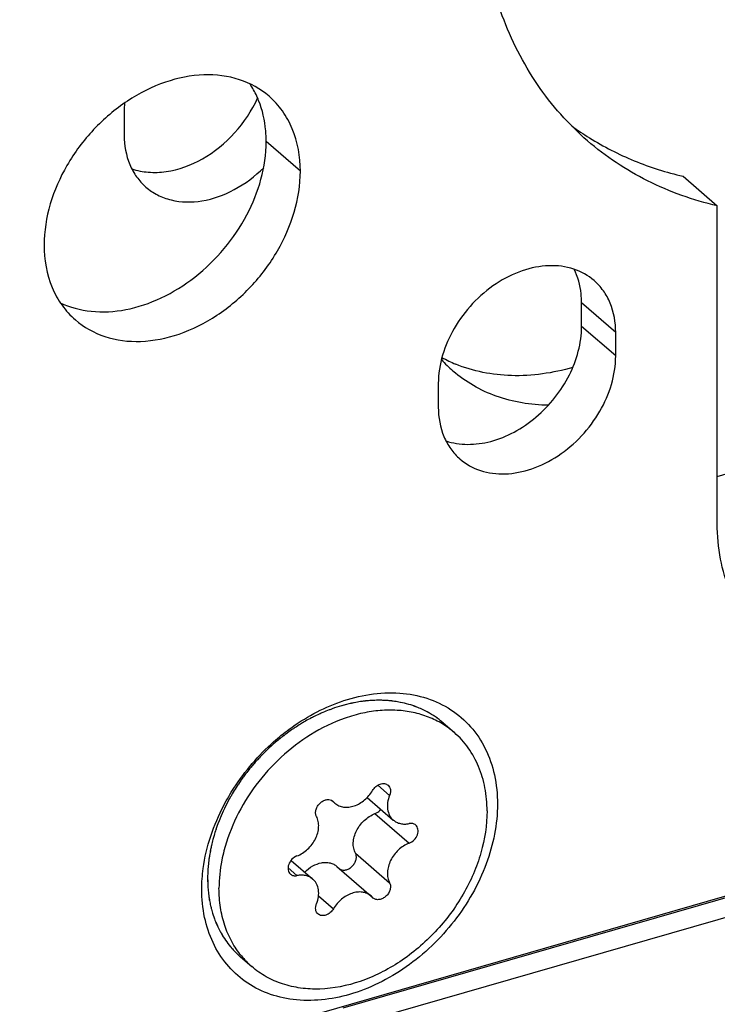
# Model space of a CAD drawing. Units: millimetres. Extents: x 25 to 589, y 5 to 415.
# Drawn here: x 474 to 489, y 137 to 159 of the extents above; entities that cross this region are included whole.
import ezdxf

# ---------------------------------------------------------------- set-up
doc = ezdxf.new("R2010")
doc.units = ezdxf.units.MM
doc.header["$LTSCALE"] = 32.67
for name, color, linetype in [('X01822001_BL10', 7, 'CONTINUOUS'), ('X16102001_BL5', 7, 'CONTINUOUS'), ('X16201001_BL3', 7, 'CONTINUOUS'), ('X16932000_BL7', 7, 'CONTINUOUS'), ('X16933000_BL6', 7, 'CONTINUOUS')]:
    doc.layers.add(name, color=color, linetype=linetype)

# ---------------------------------------------------------------- blocks, each defined once
blk = doc.blocks.new('X16201001_BL3', base_point=(328.429, 185.325))
at = {"layer": 'X16201001_BL3', "color": 9, "linetype": 'CONTINUOUS'}
for p, q in [((479.922, 155.693), (479.172, 156.342)), ((486.85, 152.15), (486.1, 152.8)), ((486.85, 151.631), (486.1, 152.28))]:
    blk.add_line(p, q, dxfattribs=at)
at = {"layer": 'X16201001_BL3', "color": 7, "linetype": 'CONTINUOUS'}
for p, q in [((488.33, 155.58), (489.08, 154.931)), ((486.1, 152.28), (486.1, 152.8))]:
    blk.add_line(p, q, dxfattribs=at)
at = {"layer": 'X16201001_BL3', "color": 3, "linetype": 'CONTINUOUS'}
for p, q in [((489.08, 147.944), (489.08, 154.931)), ((486.85, 151.631), (486.85, 152.15)), ((482.953, 151.025), (482.953, 150.506)), ((467.938, 133.614), (504.821, 144.261))]:
    blk.add_line(p, q, dxfattribs=at)
at = {"layer": 'X16201001_BL3', "color": 7, "linetype": 'CONTINUOUS'}
blk.add_arc((489.639, 161.818), 6.358, 233.8222, 238.0162, dxfattribs=at)
at = {"layer": 'X16201001_BL3', "color": 3, "linetype": 'CONTINUOUS'}
for points, knots in [([(486.23, 156.36), (485.814, 156.721), (485.063, 157.569), (484.284, 159.112), (483.869, 160.869), (483.815, 163.461), (484.537, 166.131), (485.865, 168.606), (487.172, 170.36), (488.721, 171.905), (490.981, 173.572), (493.52, 174.669), (496.094, 174.985), (497.892, 174.826), (499.531, 174.276), (500.477, 173.654), (500.894, 173.293)], [0, 0, 0, 0, 0.053549, 0.10862, 0.166397, 0.227529, 0.359204, 0.429014, 0.499998, 0.570982, 0.640792, 0.772469, 0.833602, 0.891379, 0.946451, 1, 1, 1, 1]), ([(479.235, 157.337), (479.048, 157.499), (478.586, 157.755), (477.778, 157.852), (476.922, 157.678), (476.091, 157.257), (475.352, 156.627), (474.595, 155.617), (474.293, 154.675), (474.293, 154.068)], [0, 0, 0, 0, 0.10469, 0.215991, 0.337371, 0.46836, 0.60546, 0.743529, 1, 1, 1, 1]), ([(479.922, 155.693), (479.922, 156.009), (479.841, 156.484), (479.545, 157.022), (479.345, 157.242), (479.235, 157.337)], [0, 0, 0, 0, 0.518328, 0.761976, 1, 1, 1, 1]), ([(489.08, 154.931), (488.552, 155.053), (487.532, 155.414), (486.63, 156.014), (486.23, 156.36)], [0, 0, 0, 0, 0.506499, 1, 1, 1, 1]), ([(474.98, 152.423), (475.168, 152.261), (475.629, 152.006), (476.438, 151.909), (477.293, 152.083), (478.124, 152.503), (478.863, 153.134), (479.62, 154.144), (479.922, 155.086), (479.922, 155.693)], [0, 0, 0, 0, 0.10469, 0.215991, 0.337371, 0.46836, 0.60546, 0.743529, 1, 1, 1, 1]), ([(474.293, 154.068), (474.293, 153.752), (474.374, 153.277), (474.671, 152.739), (474.87, 152.519), (474.98, 152.423)], [0, 0, 0, 0, 0.518328, 0.761976, 1, 1, 1, 1]), ([(486.375, 153.288), (486.245, 153.401), (485.926, 153.578), (485.366, 153.645), (484.774, 153.525), (484.198, 153.233), (483.687, 152.797), (483.163, 152.098), (482.953, 151.446), (482.953, 151.025)], [0, 0, 0, 0, 0.104689, 0.215985, 0.337362, 0.46835, 0.605451, 0.743524, 1, 1, 1, 1]), ([(486.85, 152.15), (486.85, 152.369), (486.794, 152.698), (486.589, 153.07), (486.451, 153.223), (486.375, 153.288)], [0, 0, 0, 0, 0.518344, 0.761972, 1, 1, 1, 1]), ([(483.429, 149.368), (483.558, 149.255), (483.878, 149.078), (484.438, 149.011), (485.03, 149.131), (485.605, 149.422), (486.117, 149.859), (486.641, 150.558), (486.85, 151.21), (486.85, 151.631)], [0, 0, 0, 0, 0.104689, 0.215985, 0.337362, 0.46835, 0.605451, 0.743524, 1, 1, 1, 1]), ([(482.953, 150.506), (482.953, 150.287), (483.01, 149.958), (483.215, 149.586), (483.353, 149.433), (483.429, 149.368)], [0, 0, 0, 0, 0.518344, 0.761972, 1, 1, 1, 1]), ([(490.175, 145.326), (490, 145.477), (489.682, 145.828), (489.335, 146.459), (489.125, 147.177), (489.08, 147.685), (489.08, 147.944)], [0, 0, 0, 0, 0.237418, 0.480454, 0.733701, 1, 1, 1, 1]), ([(480.802, 144.032), (481.216, 144.178), (481.873, 144.289), (482.701, 144.136), (483.24, 143.883), (483.684, 143.499), (484.012, 143.004), (484.211, 142.42), (484.252, 142.002), (484.252, 141.787)], [0, 0, 0, 0, 0.268201, 0.39186, 0.510409, 0.62709, 0.745608, 0.869208, 1, 1, 1, 1]), ([(479.335, 143.153), (479.445, 143.251), (479.889, 143.611), (480.401, 143.892), (480.802, 144.032)], [0, 0, 0, 0, 0.25764, 1, 1, 1, 1]), ([(478.241, 141.757), (478.309, 141.887), (478.609, 142.4), (479.001, 142.857), (479.335, 143.153)], [0, 0, 0, 0, 0.248463, 1, 1, 1, 1]), ([(484.252, 141.787), (484.252, 141.342), (484.061, 140.412), (483.353, 139.169), (482.474, 138.322), (481.655, 137.835), (480.836, 137.513), (479.978, 137.417), (479.199, 137.604), (478.696, 137.869), (478.283, 138.253), (477.98, 138.738), (477.796, 139.303), (477.757, 139.706), (477.757, 139.912)], [0, 0, 0, 0, 0.129518, 0.269046, 0.410284, 0.478857, 0.544662, 0.66552, 0.721521, 0.775512, 0.828929, 0.883335, 0.940073, 1, 1, 1, 1]), ([(477.757, 139.912), (477.757, 140.065), (477.802, 140.704), (478.015, 141.326), (478.241, 141.757)], [0, 0, 0, 0, 0.238435, 1, 1, 1, 1])]:
    blk.add_open_spline(points, degree=3, knots=knots, dxfattribs=at)
at = {"layer": 'X16201001_BL3', "color": 7, "linetype": 'CONTINUOUS'}
for points, knots in [([(479.006, 157.247), (478.993, 157.279), (478.94, 157.404), (478.873, 157.523), (478.817, 157.608)], [0, 0, 0, 0, 0.253282, 1, 1, 1, 1]), ([(479.172, 156.342), (479.172, 156.422), (479.159, 156.729), (479.091, 157.035), (479.006, 157.247)], [0, 0, 0, 0, 0.259734, 1, 1, 1, 1]), ([(486.271, 156.426), (486.583, 156.231), (487.25, 155.89), (487.964, 155.665), (488.33, 155.58)], [0, 0, 0, 0, 0.494346, 1, 1, 1, 1]), ([(474.648, 152.801), (474.86, 152.7), (475.342, 152.572), (476.113, 152.619), (476.894, 152.885), (477.631, 153.347), (478.272, 153.972), (478.92, 154.928), (479.172, 155.788), (479.172, 156.342)], [0, 0, 0, 0, 0.106558, 0.221383, 0.345516, 0.477266, 0.613076, 0.748506, 1, 1, 1, 1]), ([(486.1, 152.8), (486.1, 152.866), (486.088, 153.12), (486.019, 153.373), (485.934, 153.54)], [0, 0, 0, 0, 0.261763, 1, 1, 1, 1]), ([(483.122, 149.766), (483.273, 149.716), (483.606, 149.665), (484.122, 149.738), (484.636, 149.946), (485.114, 150.275), (485.527, 150.703), (485.941, 151.345), (486.1, 151.914), (486.1, 152.28)], [0, 0, 0, 0, 0.108111, 0.22469, 0.349921, 0.481778, 0.616798, 0.750897, 1, 1, 1, 1])]:
    blk.add_open_spline(points, degree=3, knots=knots, dxfattribs=at)
blk = doc.blocks.new('X16102001_BL5', base_point=(324.829, 185.225))
at = {"layer": 'X16102001_BL5', "color": 3, "linetype": 'CONTINUOUS'}
blk.add_line((476.053, 157.001), (476.053, 156.481), dxfattribs=at)
for centre, radius, start, end in [((478.083, 156.999), 2.03, 174.5791, 179.9563), ((485.19, 153.513), 2.925, 222.1316, 229.1028)]:
    blk.add_arc(centre, radius, start, end, dxfattribs=at)
at = {"layer": 'X16102001_BL5', "color": 7, "linetype": 'CONTINUOUS'}
blk.add_arc((484.501, 154.27), 3.049, 241.2328, 247.4991, dxfattribs=at)
for points, knots in [([(476.222, 155.742), (476.338, 155.703), (476.589, 155.655), (477.127, 155.678), (477.814, 155.933), (478.514, 156.504), (478.858, 157.02), (478.983, 157.299)], [0, 0, 0, 0, 0.107291, 0.220875, 0.467226, 0.732842, 1, 1, 1, 1]), ([(485.908, 151.38), (485.472, 151.255), (484.596, 151.124), (483.719, 151.293), (483.334, 151.453)], [0, 0, 0, 0, 0.521425, 1, 1, 1, 1])]:
    blk.add_open_spline(points, degree=3, knots=knots, dxfattribs=at)
at = {"layer": 'X16102001_BL5', "color": 3, "linetype": 'CONTINUOUS'}
for points, knots in [([(476.053, 156.481), (476.053, 156.262), (476.11, 155.934), (476.315, 155.561), (476.453, 155.409), (476.529, 155.343)], [0, 0, 0, 0, 0.518344, 0.761972, 1, 1, 1, 1]), ([(476.529, 155.343), (476.607, 155.275), (476.783, 155.158), (477.195, 155.007), (477.795, 155.002), (478.506, 155.263), (478.927, 155.58), (479.118, 155.769)], [0, 0, 0, 0, 0.108293, 0.219288, 0.456014, 0.71843, 1, 1, 1, 1]), ([(485.372, 150.549), (484.985, 150.554), (484.224, 150.675), (483.552, 151.061), (483.275, 151.301)], [0, 0, 0, 0, 0.513529, 1, 1, 1, 1])]:
    blk.add_open_spline(points, degree=3, knots=knots, dxfattribs=at)
blk = doc.blocks.new('X16933000_BL6', base_point=(336.024, 126.063))
at = {"layer": 'X16933000_BL6', "color": 9, "linetype": 'CONTINUOUS'}
for p, q in [((504.671, 144.174), (480.855, 137.299)), ((504.821, 143.784), (481.005, 136.909))]:
    blk.add_line(p, q, dxfattribs=at)
blk = doc.blocks.new('X16932000_BL7', base_point=(333.504, 130.451))
at = {"layer": 'X16932000_BL7', "color": 7, "linetype": 'CONTINUOUS'}
blk.add_line((489.08, 148.984), (497.294, 151.354), dxfattribs=at)
blk = doc.blocks.new('X01822001_BL10', base_point=(324.115, 87.95))
at = {"layer": 'X01822001_BL10', "color": 7, "linetype": 'CONTINUOUS'}
for p, q in [((483.056, 143.572), (483.306, 143.355)), ((481.391, 141.93), (481.963, 141.435)), ((480.609, 141.868), (480.648, 141.834)), ((480.637, 141.849), (480.683, 141.804)), ((478.245, 140.761), (478.244, 140.759)), ((479.719, 140.549), (480.197, 140.135)), ((480.727, 140.415), (481.477, 139.765)), ((481.523, 139.721), (481.477, 139.766)), ((478.604, 138.431), (478.854, 138.215))]:
    blk.add_line(p, q, dxfattribs=at)
at = {"layer": 'X01822001_BL10', "color": 9, "linetype": 'CONTINUOUS'}
for p, q in [((481.624, 142.2), (481.883, 141.976)), ((481.562, 141.575), (482.312, 140.925)), ((481.133, 140.707), (481.883, 140.057)), ((479.652, 140.383), (479.848, 140.214)), ((480.322, 139.77), (480.65, 139.486))]:
    blk.add_line(p, q, dxfattribs=at)
at = {"layer": 'X01822001_BL10', "color": 7, "linetype": 'CONTINUOUS'}
for centre, radius, start, end in [((481.821, 140.544), 3.543, 109.7629, 110.9352), ((481.82, 140.546), 3.541, 109.7619, 110.9349), ((481.773, 140.682), 3.397, 106.1115, 109.7867), ((481.772, 140.683), 3.396, 106.1117, 109.7883), ((481.729, 140.833), 3.24, 102.3283, 106.11), ((481.722, 140.86), 3.213, 102.313, 106.1272), ((481.7, 140.961), 3.109, 101.0262, 102.3052), ((481.699, 140.963), 3.107, 101.0265, 102.3063), ((481.684, 141.044), 3.024, 98.3603, 101.0288), ((481.679, 141.07), 2.998, 98.3476, 101.0391), ((481.667, 141.153), 2.914, 96.7654, 98.3457), ((481.666, 141.156), 2.911, 96.7666, 98.3486), ((481.658, 141.232), 2.835, 94.2222, 96.7673), ((481.656, 141.247), 2.819, 94.2152, 96.7743), ((481.65, 141.326), 2.74, 92.4902, 94.2141), ((481.65, 141.326), 2.74, 92.4908, 94.2148), ((481.647, 141.402), 2.664, 89.8833, 92.4907), ((481.647, 141.42), 2.646, 89.8741, 92.4993), ((481.647, 141.491), 2.575, 88.077, 89.8738), ((481.647, 141.494), 2.572, 88.0752, 89.8744), ((481.649, 141.561), 2.505, 85.3123, 88.0754), ((481.65, 141.576), 2.49, 85.3064, 88.0862), ((481.655, 141.639), 2.427, 83.5192, 85.3034), ((481.655, 141.643), 2.423, 83.5183, 85.3056), ((481.663, 141.705), 2.36, 80.3712, 83.521), ((481.665, 141.722), 2.343, 80.3558, 83.5286), ((481.674, 141.774), 2.29, 78.7875, 80.3535), ((481.675, 141.78), 2.284, 78.7879, 80.358), ((481.688, 141.844), 2.219, 73.9269, 78.795), ((481.692, 141.862), 2.2, 73.9091, 78.8183), ((481.715, 141.942), 2.117, 68.8846, 73.9074), ((481.72, 141.956), 2.102, 68.864, 73.9224), ((481.737, 142.001), 2.055, 67.1729, 68.8575), ((481.739, 142.005), 2.05, 67.1686, 68.8574), ((481.75, 142.032), 2.021, 63.6752, 67.1701), ((481.754, 142.041), 2.011, 63.6704, 67.1824), ((481.998, 140.157), 3.97, 118.1008, 120.1025), ((481.997, 140.159), 3.968, 118.1004, 120.1033), ((481.964, 140.22), 3.898, 116.7378, 118.1008), ((481.964, 140.221), 3.897, 116.7372, 118.1003), ((481.922, 140.306), 3.803, 114.6469, 116.7426), ((481.921, 140.308), 3.8, 114.6461, 116.7433), ((481.888, 140.38), 3.721, 113.3039, 114.6465), ((481.886, 140.384), 3.717, 113.3015, 114.6456), ((481.848, 140.472), 3.621, 110.9367, 113.3083), ((481.847, 140.476), 3.617, 110.9364, 113.3107), ((481.765, 142.064), 1.986, 61.6282, 63.6679), ((481.767, 142.067), 1.983, 61.6258, 63.6686), ((481.778, 142.087), 1.96, 58.3698, 61.6274), ((481.778, 142.087), 1.959, 58.3717, 61.6302), ((481.788, 142.104), 1.939, 56.1961, 58.3671), ((481.79, 142.107), 1.936, 56.1936, 58.3682), ((481.796, 142.116), 1.925, 53.0928, 56.1934), ((481.797, 142.117), 1.924, 53.0937, 56.1961), ((482.12, 139.959), 4.202, 123.4086, 124.6459), ((482.116, 139.965), 4.195, 123.4071, 124.6466), ((482.077, 140.024), 4.124, 121.4262, 123.411), ((482.077, 140.025), 4.123, 121.4278, 123.4129), ((482.042, 140.082), 4.057, 120.099, 121.4262), ((482.039, 140.086), 4.051, 120.0985, 121.4275), ((481.801, 142.122), 1.917, 50.4598, 53.0916), ((481.801, 142.123), 1.916, 50.4585, 53.092), ((481.803, 142.125), 1.914, 49.1083, 50.459), ((481.803, 142.125), 1.914, 49.1066, 50.4579), ((482.041, 141.892), 1.934, 54.0923, 58.8431), ((482.05, 141.905), 1.918, 49.1084, 54.0865), ((482.225, 139.816), 4.38, 127.8005, 130.8994), ((482.223, 139.818), 4.377, 127.8012, 130.9021), ((482.192, 139.859), 4.325, 126.7738, 127.7987), ((482.185, 139.868), 4.314, 126.7709, 127.7985), ((482.152, 139.912), 4.259, 124.6463, 126.7747), ((482.149, 139.917), 4.253, 124.6473, 126.7789), ((482.276, 139.756), 4.458, 130.8952, 133.9572), ((482.275, 139.758), 4.456, 130.8961, 133.9597), ((482.329, 139.703), 4.533, 136.9988, 140.0374), ((482.324, 139.707), 4.527, 136.9984, 138.1765), ((482.319, 139.713), 4.519, 134.9549, 136.9996), ((482.316, 139.716), 4.515, 134.9518, 136.9983), ((482.308, 139.723), 4.504, 133.9533, 134.9517), ((482.3, 139.731), 4.493, 133.9533, 134.9542), ((482.327, 139.705), 4.531, 140.0382, 141.2712), ((482.321, 139.71), 4.523, 140.0376, 141.2726), ((482.33, 139.702), 4.535, 138.1764, 140.0384), ((482.305, 139.722), 4.503, 143.1074, 144.3451), ((482.303, 139.723), 4.5, 143.1072, 144.3457), ((482.318, 139.712), 4.519, 141.2724, 143.1073), ((482.315, 139.714), 4.516, 141.2709, 143.1069), ((482.217, 139.781), 4.397, 147.4175, 149.5002), ((482.215, 139.782), 4.395, 147.4173, 149.501), ((482.251, 139.759), 4.437, 146.2243, 147.4182), ((482.248, 139.761), 4.434, 146.2238, 147.4186), ((482.282, 139.739), 4.474, 144.3448, 146.2236), ((482.281, 139.739), 4.474, 144.344, 146.223), ((482.124, 139.834), 4.29, 150.5201, 153.6579), ((482.123, 139.834), 4.289, 150.5199, 153.6585), ((482.182, 139.802), 4.356, 149.5023, 150.5232), ((482.18, 139.803), 4.354, 149.5016, 150.5229), ((482.01, 139.891), 4.162, 153.667, 156.8688), ((482.01, 139.891), 4.162, 153.6667, 156.8686), ((480.544, 141.741), 0.143, 49.2668, 62.6879), ((481.919, 139.931), 4.062, 156.8796, 157.9483), ((481.917, 139.932), 4.061, 156.8799, 157.949), ((481.76, 139.992), 3.892, 160.1751, 161.4781), ((481.757, 139.993), 3.89, 160.1746, 161.4786), ((481.851, 139.958), 3.99, 157.9475, 160.1682), ((481.85, 139.959), 3.988, 157.9467, 160.1684), ((481.6, 140.042), 3.725, 163.5688, 164.9735), ((481.598, 140.043), 3.722, 163.568, 164.9737), ((481.691, 140.015), 3.82, 161.4775, 163.5632), ((481.691, 140.015), 3.82, 161.4781, 163.5641), ((481.42, 140.087), 3.54, 167.098, 168.5508), ((481.415, 140.088), 3.534, 167.0963, 168.5515), ((481.519, 140.064), 3.641, 164.9731, 167.0904), ((481.516, 140.065), 3.638, 164.9733, 167.0925), ((481.237, 140.12), 3.353, 170.7899, 172.2273), ((481.232, 140.121), 3.348, 170.7882, 172.2278), ((481.337, 140.104), 3.455, 168.5502, 170.7814), ((481.336, 140.104), 3.453, 168.5513, 170.7836), ((481.047, 140.143), 3.162, 174.7759, 176.0422), ((481.039, 140.143), 3.154, 174.7728, 176.0423), ((481.148, 140.133), 3.263, 172.2258, 174.7621), ((481.143, 140.133), 3.259, 172.2267, 174.7666), ((480.937, 140.15), 3.052, 176.034, 179.9678), ((480.935, 140.15), 3.05, 176.0353, 179.9712), ((480.757, 140.151), 2.871, 179.9893, 184.0862), ((480.755, 140.151), 2.87, 179.9905, 184.0899), ((480.63, 140.143), 2.745, 184.1174, 185.5088), ((480.623, 140.143), 2.738, 184.1172, 185.5123), ((480.554, 140.136), 2.668, 185.5097, 188.4108), ((480.552, 140.136), 2.666, 185.5059, 188.4085), ((480.462, 140.123), 2.576, 188.422, 190.136), ((480.459, 140.122), 2.572, 188.4215, 190.138), ((480.393, 140.111), 2.505, 190.1371, 192.9015), ((480.393, 140.111), 2.505, 190.135, 192.8996), ((480.313, 140.093), 2.423, 192.9103, 194.7805), ((480.309, 140.092), 2.419, 192.9094, 194.7827), ((480.252, 140.077), 2.36, 194.7826, 197.6094), ((480.251, 140.076), 2.359, 194.7802, 197.6087), ((480.186, 140.056), 2.291, 197.6175, 199.5598), ((480.185, 140.056), 2.289, 197.6172, 199.5608), ((480.133, 140.037), 2.235, 199.5593, 202.5405), ((480.133, 140.037), 2.235, 199.5603, 202.5417), ((480.075, 140.014), 2.172, 202.5505, 204.473), ((480.074, 140.013), 2.17, 202.5498, 204.4736), ((480.033, 139.994), 2.125, 204.4729, 207.8523), ((480.031, 139.994), 2.124, 204.4722, 207.8539), ((479.991, 139.973), 2.079, 207.8633, 209.5338), ((479.99, 139.972), 2.078, 207.8623, 209.5333), ((479.951, 139.95), 2.032, 209.5273, 214.69), ((479.95, 139.949), 2.032, 209.527, 214.691), ((479.899, 139.915), 1.97, 214.7104, 219.9841), ((479.899, 139.915), 1.97, 214.71, 219.9838), ((479.877, 139.897), 1.941, 219.9966, 221.7465), ((479.876, 139.896), 1.94, 219.9971, 221.7476), ((479.865, 139.886), 1.925, 221.7458, 225.4075), ((479.864, 139.885), 1.924, 221.7445, 225.4079), ((479.857, 139.878), 1.914, 225.4116, 227.1147), ((479.856, 139.877), 1.913, 225.4109, 229.1082), ((479.857, 139.878), 1.913, 227.1149, 229.1064), ((480.124, 139.678), 1.937, 219.3645, 224.0919), ((480.108, 139.663), 1.915, 224.099, 229.1016)]:
    blk.add_arc(centre, radius, start, end, dxfattribs=at)
for points, knots in [([(483.042, 143.547), (482.945, 143.606), (482.738, 143.707), (482.402, 143.807), (482.044, 143.854), (481.67, 143.849), (481.286, 143.79), (480.762, 143.641), (480.386, 143.457), (480.148, 143.309)], [0, 0, 0, 0, 0.111378, 0.225456, 0.343266, 0.465499, 0.592492, 0.724232, 1, 1, 1, 1]), ([(480.148, 143.309), (479.918, 143.166), (479.481, 142.83), (478.929, 142.217), (478.502, 141.522), (478.311, 141.016), (478.245, 140.761)], [0, 0, 0, 0, 0.250498, 0.504949, 0.75682, 1, 1, 1, 1]), ([(484.024, 141.635), (484.024, 141.805), (483.995, 142.139), (483.857, 142.61), (483.629, 143.025), (483.421, 143.256), (483.306, 143.355)], [0, 0, 0, 0, 0.266309, 0.519542, 0.762583, 1, 1, 1, 1]), ([(481.509, 142.084), (481.528, 142.116), (481.577, 142.173), (481.656, 142.22), (481.723, 142.236), (481.771, 142.236), (481.814, 142.224), (481.839, 142.208), (481.85, 142.199)], [0, 0, 0, 0, 0.27811, 0.545037, 0.668995, 0.785116, 0.894518, 1, 1, 1, 1]), ([(481.85, 142.199), (481.863, 142.187), (481.887, 142.157), (481.904, 142.101), (481.903, 142.038), (481.891, 141.997), (481.883, 141.976)], [0, 0, 0, 0, 0.225242, 0.463334, 0.721542, 1, 1, 1, 1]), ([(480.683, 141.804), (480.709, 141.782), (480.769, 141.744), (480.875, 141.715), (480.99, 141.715), (481.153, 141.753), (481.346, 141.867), (481.463, 142.005), (481.509, 142.084)], [0, 0, 0, 0, 0.105514, 0.214913, 0.331042, 0.455006, 0.721936, 1, 1, 1, 1]), ([(481.883, 141.976), (481.862, 141.926), (481.834, 141.825), (481.831, 141.673), (481.867, 141.557), (481.916, 141.481), (481.946, 141.449), (481.963, 141.435)], [0, 0, 0, 0, 0.278189, 0.536138, 0.773987, 0.887863, 1, 1, 1, 1]), ([(480.277, 141.513), (480.266, 141.532), (480.254, 141.579), (480.26, 141.653), (480.289, 141.728), (480.338, 141.794), (480.401, 141.847), (480.472, 141.88), (480.544, 141.889), (480.59, 141.878), (480.609, 141.868)], [0, 0, 0, 0, 0.111411, 0.233965, 0.366773, 0.505069, 0.642337, 0.772378, 0.8914, 1, 1, 1, 1]), ([(484.024, 141.635), (484.024, 141.325), (483.949, 140.85), (483.732, 140.246), (483.428, 139.643), (482.916, 138.956), (482.265, 138.402), (481.689, 138.068), (481.111, 137.825), (480.511, 137.703), (479.932, 137.73), (479.532, 137.82), (479.166, 137.979), (478.952, 138.13), (478.854, 138.215)], [0, 0, 0, 0, 0.124543, 0.190399, 0.25796, 0.39553, 0.532133, 0.59855, 0.662911, 0.783849, 0.840633, 0.895174, 0.948037, 1, 1, 1, 1]), ([(479.848, 140.645), (479.934, 140.678), (480.056, 140.757), (480.183, 140.898), (480.258, 141.02), (480.308, 141.149), (480.329, 141.279), (480.321, 141.403), (480.295, 141.479), (480.277, 141.513)], [0, 0, 0, 0, 0.25935, 0.394128, 0.527583, 0.656606, 0.778814, 0.893071, 1, 1, 1, 1]), ([(481.133, 140.707), (481.115, 140.741), (481.088, 140.817), (481.08, 140.94), (481.102, 141.07), (481.152, 141.2), (481.227, 141.321), (481.353, 141.462), (481.475, 141.542), (481.562, 141.575)], [0, 0, 0, 0, 0.106924, 0.221187, 0.343393, 0.472417, 0.605873, 0.740648, 1, 1, 1, 1]), ([(481.562, 141.575), (481.574, 141.579), (481.623, 141.602), (481.665, 141.638), (481.691, 141.67)], [0, 0, 0, 0, 0.241938, 1, 1, 1, 1]), ([(481.963, 141.435), (481.985, 141.416), (482.034, 141.383), (482.121, 141.353), (482.215, 141.343), (482.28, 141.35), (482.312, 141.356)], [0, 0, 0, 0, 0.235934, 0.478234, 0.731993, 1, 1, 1, 1]), ([(482.456, 141.324), (482.447, 141.332), (482.426, 141.345), (482.378, 141.362), (482.338, 141.361), (482.312, 141.356)], [0, 0, 0, 0, 0.236605, 0.479564, 1, 1, 1, 1]), ([(482.312, 140.925), (482.353, 140.941), (482.429, 140.993), (482.49, 141.088), (482.51, 141.172), (482.509, 141.231), (482.491, 141.284), (482.469, 141.313), (482.456, 141.324)], [0, 0, 0, 0, 0.267012, 0.538706, 0.66668, 0.785495, 0.895499, 1, 1, 1, 1]), ([(482.312, 140.925), (482.225, 140.892), (482.103, 140.813), (481.977, 140.672), (481.902, 140.55), (481.852, 140.421), (481.83, 140.291), (481.838, 140.167), (481.865, 140.091), (481.883, 140.057)], [0, 0, 0, 0, 0.25935, 0.394128, 0.527583, 0.656606, 0.778814, 0.893071, 1, 1, 1, 1]), ([(478.244, 140.759), (478.226, 140.69), (478.165, 140.42), (478.135, 140.141), (478.135, 139.935)], [0, 0, 0, 0, 0.256977, 1, 1, 1, 1]), ([(479.848, 140.645), (479.806, 140.629), (479.731, 140.577), (479.67, 140.482), (479.65, 140.398), (479.651, 140.339), (479.668, 140.286), (479.691, 140.257), (479.704, 140.246)], [0, 0, 0, 0, 0.267012, 0.538706, 0.66668, 0.785495, 0.895499, 1, 1, 1, 1]), ([(480.8, 140.352), (480.82, 140.342), (480.865, 140.33), (480.938, 140.339), (481.009, 140.372), (481.072, 140.425), (481.12, 140.492), (481.15, 140.566), (481.156, 140.641), (481.143, 140.687), (481.133, 140.707)], [0, 0, 0, 0, 0.1086, 0.227622, 0.357663, 0.494931, 0.633227, 0.766035, 0.888589, 1, 1, 1, 1]), ([(480.018, 140.29), (480.07, 140.343), (480.184, 140.432), (480.351, 140.495), (480.482, 140.506), (480.574, 140.496), (480.657, 140.466), (480.706, 140.434), (480.727, 140.415)], [0, 0, 0, 0, 0.281185, 0.543608, 0.665619, 0.781322, 0.892018, 1, 1, 1, 1]), ([(479.704, 140.246), (479.713, 140.238), (479.733, 140.225), (479.782, 140.208), (479.822, 140.209), (479.848, 140.214)], [0, 0, 0, 0, 0.236605, 0.479564, 1, 1, 1, 1]), ([(480.197, 140.135), (480.175, 140.154), (480.125, 140.187), (480.039, 140.217), (479.944, 140.227), (479.88, 140.22), (479.848, 140.214)], [0, 0, 0, 0, 0.235934, 0.478234, 0.731993, 1, 1, 1, 1]), ([(480.277, 139.594), (480.297, 139.644), (480.326, 139.745), (480.328, 139.897), (480.293, 140.013), (480.244, 140.089), (480.213, 140.121), (480.197, 140.135)], [0, 0, 0, 0, 0.278189, 0.536138, 0.773987, 0.887863, 1, 1, 1, 1]), ([(481.883, 140.057), (481.894, 140.036), (481.907, 139.986), (481.897, 139.906), (481.863, 139.828), (481.807, 139.76), (481.736, 139.709), (481.659, 139.683), (481.594, 139.684), (481.55, 139.701), (481.531, 139.713), (481.523, 139.721)], [0, 0, 0, 0, 0.112829, 0.237724, 0.373148, 0.513156, 0.650164, 0.777655, 0.892894, 0.947061, 1, 1, 1, 1]), ([(478.626, 138.449), (478.546, 138.547), (478.403, 138.761), (478.248, 139.122), (478.155, 139.518), (478.135, 139.794), (478.135, 139.935)], [0, 0, 0, 0, 0.237585, 0.481899, 0.735512, 1, 1, 1, 1]), ([(481.477, 139.766), (481.451, 139.788), (481.39, 139.826), (481.285, 139.855), (481.169, 139.855), (481.007, 139.817), (480.814, 139.703), (480.696, 139.564), (480.65, 139.486)], [0, 0, 0, 0, 0.105514, 0.214913, 0.331042, 0.455006, 0.721936, 1, 1, 1, 1]), ([(480.31, 139.371), (480.296, 139.383), (480.273, 139.413), (480.256, 139.469), (480.257, 139.532), (480.269, 139.573), (480.277, 139.594)], [0, 0, 0, 0, 0.225242, 0.463334, 0.721542, 1, 1, 1, 1]), ([(480.65, 139.486), (480.631, 139.454), (480.583, 139.396), (480.504, 139.35), (480.437, 139.334), (480.389, 139.334), (480.346, 139.346), (480.321, 139.362), (480.31, 139.371)], [0, 0, 0, 0, 0.27811, 0.545037, 0.668995, 0.785116, 0.894518, 1, 1, 1, 1])]:
    blk.add_open_spline(points, degree=3, knots=knots, dxfattribs=at)

msp = doc.modelspace()

# ---------------------------------------------------------------- block references
at = {"layer": 'X01822001_BL10'}
msp.add_blockref('X01822001_BL10', (324.1148, 87.9496), dxfattribs=at)
at = {"layer": 'X16102001_BL5'}
msp.add_blockref('X16102001_BL5', (324.829, 185.2245), dxfattribs=at)
at = {"layer": 'X16201001_BL3'}
msp.add_blockref('X16201001_BL3', (328.429, 185.3246), dxfattribs=at)
at = {"layer": 'X16932000_BL7'}
msp.add_blockref('X16932000_BL7', (333.504, 130.4511), dxfattribs=at)
at = {"layer": 'X16933000_BL6'}
msp.add_blockref('X16933000_BL6', (336.0243, 126.0631), dxfattribs=at)

doc.saveas('drawing.dxf')
